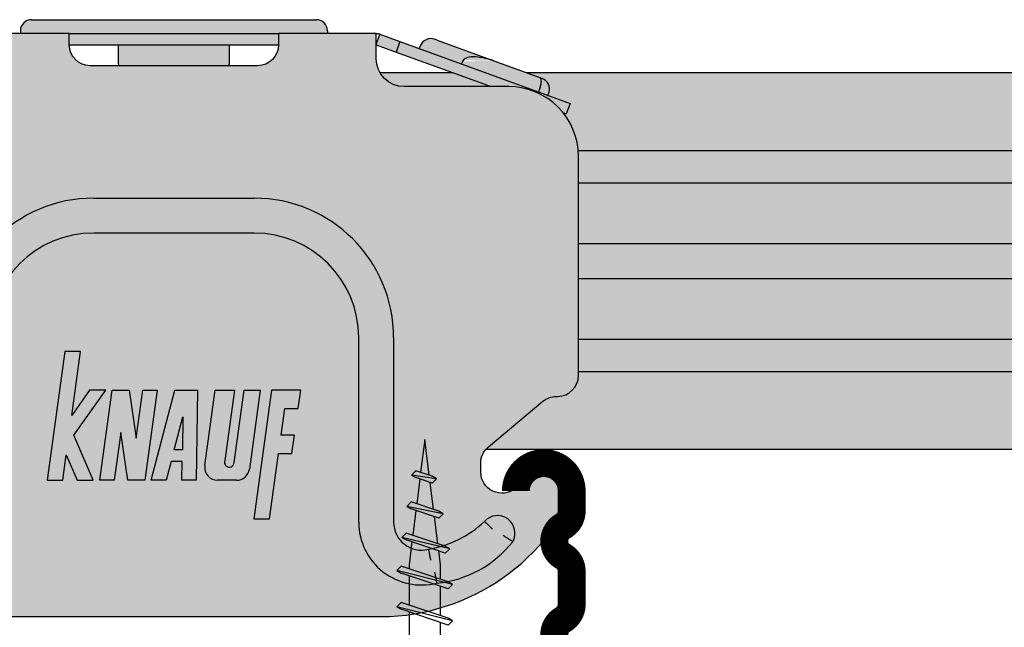
# Model space of a CAD drawing. Extents: x 1764 to 2141, y 152 to 560.
# Drawn here: x 1852 to 1922, y 247 to 291 of the extents above; entities that cross this region are included whole.
import ezdxf

# ---------------------------------------------------------------- set-up
doc = ezdxf.new("R2010")
doc.units = 0
doc.header["$LTSCALE"] = 15
doc.header["$MEASUREMENT"] = 0
doc.layers.get('0').update_dxf_attribs({"linetype": 'CONTINUOUS'})
for name, color, linetype in [('BEPL1', 1, 'CONTINUOUS'), ('BEPL2', 2, 'CONTINUOUS'), ('GRAU10 B', 254, 'CONTINUOUS'), ('GRAU20 B', 253, 'CONTINUOUS'), ('UK', 2, 'CONTINUOUS'), ('UK2', 2, 'CONTINUOUS'), ('UK3', 3, 'CONTINUOUS')]:
    doc.layers.add(name, color=color, linetype=linetype)

# ---------------------------------------------------------------- blocks, each defined once
blk = doc.blocks.new('CD60-27')
at = {"layer": 'UK3', "const_width": 2}
blk.add_lwpolyline([(-25.00198700000021, 24.00000000000001, 0.9999999999999999), (-29.00198699999987, 24.00000000000003), (-29.00198699999999, 22.56506350946177, 0.2679491924311168), (-28.37698699999999, 21.4825317547314, -0.577350269189648), (-28.37698699999999, 19.31746824527012, 0.2679491924311232), (-29.00198699999999, 18.23493649053957), (-29.00198699999999, 15.86506350946219, 0.2679491924311419), (-28.37698699999999, 14.78253175473144, -0.5773502691897008), (-28.37698699999999, 12.61746824526978, 0.2679491924311387), (-29.00198699999999, 11.53493649053915), (-29.00198699999999, 9.165063509461973, 0.2679491924311386), (-28.37698699999999, 8.082531754731363, -0.5773502691895802), (-28.37698699999987, 5.917468245270044, 0.2679491924310528), (-29.00198699999953, 4.834936490539349), (-29.00198699999999, 2.250000000000085, 0.4142135623731117), (-27.75198699999999, 1.000000000000014), (-22.13908312259264, 1.000000000000043, 0.2475285480659973), (-21.10754868593597, 1.543999499998577, -0.2475285480660123), (-20.07601424928282, 2.087998999999854), (-16.57666788061658, 2.087999000000039, -0.2475285480660568), (-15.54513344396003, 1.543999500001078, 0.2475285480659878), (-14.51359900730688, 1), (-2.165063509461106, 1, 0.2679491924311233), (-1.082531754730553, 1.625, -0.5773502691896271), (1.082531754730553, 1.625, 0.2679491924311231), (2.165063509461106, 1), (14.51359900730699, 1.000000000000028, 0.2475285480659966), (15.54513344396366, 1.543999499998804, -0.2475285480660183), (16.57666788061681, 2.087998999999854), (20.07601424926963, 2.087998999999854, -0.2475285480676973), (21.10754868594995, 1.543999500007686, 0.2475285480676879), (22.13908312260764, 1), (27.75198699999999, 1, 0.4142135623731117), (29.00198699999999, 2.250000000000071), (29.00198699999953, 4.834936490539334, 0.2679491924310526), (28.37698699999987, 5.917468245270001, -0.5773502691895805), (28.37698699999999, 8.082531754731335, 0.2679491924311383), (29.00198699999999, 9.165063509461959), (29.00198699999999, 11.53493649053914, 0.2679491924311419), (28.37698699999999, 12.6174682452699, -0.577350269189703), (28.37698699999999, 14.78253175473156, 0.2679491924311352), (29.00198699999999, 15.86506350946217), (29.00198699999999, 18.23493649053955, 0.2679491924311169), (28.37698699999999, 19.31746824526994, -0.5773502691896498), (28.37698699999999, 21.48253175473121, 0.26794919243112), (29.00198699999999, 22.56506350946177), (29.00198700000021, 24.00000000000001, 0.9999999999999999), (25.00198700000021, 24.00000000000001, 0.9999999999999999)], format="xyb", dxfattribs=at)
blk = doc.blocks.new('AQUAPANEL Maxi Screw SN 39')
at = {"layer": 'BEPL1'}
for p, q in [((-0.9478810000000522, 37.64232400000007), (-0.6328739999999016, 37.46045500000007)), ((0.8476430000000619, 37.38355000000006), (-0.9478800000001684, 37.64231299999999)), ((-0.9478770000000623, 37.64231099999999), (-0.6328739999999016, 37.95731300000004)), ((0.5326410000002397, 37.56541800000007), (-0.6328809999999976, 37.95731500000004)), ((0.5326439999998911, 37.06856400000008), (-0.6328739999999016, 37.46045900000006)), ((0.8476479999999356, 37.38355200000005), (0.5326410000002397, 37.56542100000006)), ((0.8476519999999255, 37.38355600000004), (0.5326500000001033, 37.06855399999999)), ((1.317935999999918, 34.87160399999998), (-1.279070000000047, 35.39985900000003)), ((-1.279069000000163, 35.39986600000002), (-0.9640620000000126, 35.21799600000001)), ((-1.279064999999719, 35.39985600000004), (-0.9640629999998964, 35.71485799999998)), ((1.002938000000086, 35.05347799999997), (-0.9640690000001086, 35.71486700000007)), ((1.002934999999979, 34.55660900000002), (-0.9640669999998863, 35.21799600000001)), ((1.317937000000256, 34.87160899999996), (1.002942999999959, 35.05347099999999)), ((1.31793800000014, 34.87159799999999), (1.002946999999949, 34.55660700000003)), ((-1.649472999999944, 33.17059699999997), (-1.334481999999753, 33.48558800000005)), ((1.473226000000068, 32.54152400000002), (-1.334475000000111, 33.48558900000005)), ((-1.649477999999817, 33.17058999999999), (-1.334471000000121, 32.98871999999999)), ((1.788226000000122, 32.35965600000002), (-1.649475000000166, 33.170588)), ((1.473229000000174, 32.04466900000004), (-1.334468000000015, 32.98873300000007)), ((1.78822799999989, 32.35966499999999), (1.473233000000164, 32.54152800000001)), ((1.7882239999999, 32.359662), (1.473222000000078, 32.04466000000006)), ((-1.999996999999894, 30.79929299999996), (-1.684993999999733, 31.11429500000001)), ((1.684995999999956, 29.98115699999998), (-1.685003000000052, 31.11429000000003)), ((1.999998000000232, 29.79929700000007), (-2.000001999999768, 30.79929600000007)), ((-1.999993999999788, 30.79928699999998), (-1.684999999999945, 30.61742500000007)), ((1.684999000000062, 29.484301), (-1.684999999999945, 30.61743500000004)), ((1.999992999999904, 29.79929299999996), (1.684992999999849, 29.98115799999998)), ((2.000002000000222, 29.79929199999997), (1.684999999999945, 29.48429000000003)), ((-1.999999000000116, 28.19930400000003), (-1.684996999999839, 28.51430599999996)), ((1.684999000000062, 27.38117400000003), (-1.684999999999945, 28.51430700000007)), ((2, 27.199314), (-1.999999000000116, 28.199313)), ((-1.99999600000001, 28.19930900000001), (-1.684987999999976, 28.01744000000001)), ((1.684995999999956, 26.88430399999997), (-1.685002000000168, 28.01743700000002)), ((1.999998000000232, 27.19931100000001), (1.684999000000062, 27.38117600000002)), ((2.000002000000222, 27.19930200000003), (1.684999999999945, 26.88429999999998)), ((1.999999000000116, 24.59931499999998), (-2.000000999999884, 25.59931399999998)), ((-1.999997999999778, 25.59931399999998), (-1.684991000000082, 25.41744399999997)), ((-1.999989999999798, 25.59930300000001), (-1.684987999999976, 25.91430500000006)), ((1.684995000000072, 24.28430600000006), (-1.685003999999935, 25.41743899999999)), ((1.684996999999839, 24.781176), (-1.685000999999829, 25.91430900000005)), ((1.99999600000001, 24.59931599999997), (1.684995999999956, 24.78118099999999)), ((2.000002000000222, 24.59929100000004), (1.684999999999945, 24.28428899999999)), ((-1.999981999999818, 22.99930299999998), (-1.684979000000112, 23.31430500000003)), ((1.684995999999956, 22.18117899999997), (-1.685003000000052, 23.31431100000002)), ((1.999998000000232, 21.99931700000006), (-2.000001999999768, 22.99931600000006)), ((-2, 22.99931900000006), (-1.684992999999849, 22.81744900000005)), ((1.684992999999849, 21.68430800000003), (-1.685006000000158, 22.81744200000007)), ((1.99999200000002, 21.99929000000002), (1.684990000000198, 21.68428699999997)), ((1.999992999999904, 21.99932000000005), (1.684994000000188, 22.18118600000007)), ((-1.999972999999954, 20.39931), (-1.684969999999794, 20.71431199999994)), ((1.684992999999849, 19.58118300000002), (-1.685006000000158, 20.71431600000004)), ((1.999995000000126, 19.39932), (-2.000004999999874, 20.39931899999998)), ((-2.00000399999999, 20.39932799999995), (-1.684996999999839, 20.21745899999995)), ((1.68498899999986, 19.08431299999997), (-1.685010000000148, 20.21744599999998)), ((1.999982000000273, 19.39929700000006), (1.684979999999996, 19.08429500000001)), ((1.999988999999914, 19.39932999999998), (1.68498899999986, 19.58119499999999)), ((1.999994000000243, 16.79932199999998), (-2.000005999999757, 17.79932099999995)), ((-2.00000399999999, 17.79933700000002), (-1.684996999999839, 17.61746800000002)), ((-1.999972999999954, 17.79931899999995), (-1.684971000000132, 18.114321)), ((1.684991000000082, 16.98118599999999), (-1.685007000000041, 18.11431900000001)), ((1.684987000000092, 16.48431500000005), (-1.685011000000031, 17.61744899999995)), ((1.999988999999914, 16.79933900000005), (1.68498899999986, 16.98120400000006)), ((1.999982000000273, 16.79930600000002), (1.684979999999996, 16.48430399999997)), ((1.999994000000243, 14.19933100000004), (-2.000004999999874, 15.19933000000002)), ((-2.00000399999999, 15.19934599999998), (-1.684996999999839, 15.01747699999997)), ((-1.999972999999954, 15.19932700000003), (-1.684971000000132, 15.51432899999996)), ((1.684987000000092, 13.88432400000001), (-1.685011000000031, 15.01745700000002)), ((1.684991999999966, 14.38119500000006), (-1.685007000000041, 15.51432699999997)), ((1.999982000000273, 14.19931499999997), (1.684979999999996, 13.88431300000003)), ((1.999988999999914, 14.199348), (1.68498899999986, 14.38121300000002)), ((-1.999972999999954, 12.59933499999998), (-1.684971000000132, 12.91433700000003)), ((1.684991999999966, 11.78120300000002), (-1.685006000000158, 12.91433600000003)), ((1.999994000000243, 11.59934), (-2.000004999999874, 12.59933899999997)), ((-2.00000399999999, 12.59935499999993), (-1.684996999999839, 12.41748600000004)), ((1.684987999999976, 11.28433299999996), (-1.685011000000031, 12.41746599999998)), ((1.999982000000273, 11.59932400000004), (1.684979999999996, 11.28432199999999)), ((1.99998800000003, 11.59935700000007), (1.68498899999986, 11.78122199999997)), ((-2.00000399999999, 9.999364), (-1.684996999999839, 9.817493999999996)), ((1.999994000000243, 8.999349000000066), (-2.00000399999999, 9.99934800000004)), ((-1.999972999999954, 9.999343999999937), (-1.684971000000132, 10.31434499999999)), ((1.684992999999849, 9.181211999999974), (-1.685006000000158, 10.31434499999999)), ((1.684987999999976, 8.684341000000032), (-1.685010000000148, 9.81747499999993)), ((1.99998800000003, 8.999366000000023), (1.68498899999986, 9.18123100000004)), ((1.999982000000273, 8.999332999999993), (1.684979999999996, 8.68433000000006)), ((-2.000053641168051, 7.399385660282562), (-1.685046641167901, 7.217515660282558)), ((1.999944358832181, 6.399370660282628), (-2.000053641168051, 7.399369660282602)), ((-2.000022641168016, 7.399365660282498), (-1.685020641168194, 7.71436666028255)), ((1.684938358831914, 6.084362660282594), (-1.685059641168209, 7.217496660282492)), ((1.684943358831788, 6.581233660282535), (-1.685055641168219, 7.71436666028255)), ((1.999932358832211, 6.399354660282555), (1.684930358831934, 6.084351660282621)), ((1.999938358831969, 6.399387660282585), (1.684939358831798, 6.581252660282601))]:
    blk.add_line(p, q, dxfattribs=at)
at = {"layer": 'BEPL2'}
for p, q in [((2.800406946e-07, 40.19934275967729), (-0.2944765755337357, 37.84352934967767)), ((0.320316848020866, 37.63681021583837), (2.800406946e-07, 40.19934275967729)), ((-0.3540782285217574, 37.36671641613312), (-0.5768350473695136, 35.58466295055014)), ((0.6274516212656636, 35.17973202987623), (0.3851483639987237, 37.11815808801127)), ((-0.6364387160529077, 35.10783389145369), (-0.859195535534127, 33.32578042080267)), ((0.9345886087380677, 32.72263613009567), (0.692285350878592, 34.66106219297261)), ((-0.9187972157865261, 32.84896726914387), (-1.125001999999768, 31.19933000000007)), ((1.125, 31.19934500000004), (0.9994202340176344, 32.20398312785939)), ((-1.125, 31.199316), (-1.125, 30.92599383747914)), ((1.124999000000116, 30.16945114507267), (1.124999000000116, 31.19933200000007)), ((-1.125, 30.4291396800311), (-1.125, 28.32601184620329)), ((1.124999000000116, 27.56946915379676), (1.124999000000116, 29.67259631996892)), ((-1.125, 27.82914111784628), (-1.125, 25.72601345408781)), ((1.124999000000116, 24.96947053718775), (1.124999000000116, 27.0725982009463)), ((-1.125, 25.22914250123783), (-1.125, 23.1260150036522)), ((1.124999000000116, 22.36947297890138), (1.124999000000116, 24.47259980883142)), ((-1.125, 22.62914615627248), (-1.125, 20.52601882875514)), ((1.124999000000116, 19.76947613634864), (1.124999000000116, 21.87260346386599)), ((-1.125, 20.02914748378969), (-1.125, 17.92602143663912)), ((1.124999000000116, 17.16947851973914), (1.124999000000116, 19.27260479138322)), ((-1.125, 17.42914992549787), (-1.125, 15.326029658688)), ((1.124999000000116, 14.56948763393727), (1.124999000000116, 16.67260634094207)), ((-1.125, 14.82915809167336), (-1.125, 12.72603877288059)), ((1.124999000000116, 11.96949585598058), (1.124999000000116, 14.07261517477336)), ((-1.125, 12.22916714754838), (-1.125, 10.12604782875506)), ((1.124999000000116, 9.369505136348593), (1.124999000000116, 11.47262445514188)), ((-1.125, 9.629176261739516), (-1.124999835884864, 4.780004184810437)), ((1.124999758488229, 4.780008906343014), (1.124999000000116, 8.872632677183717)), ((5, 1.000000000000014), (-5, 0.9999999999999858)), ((-5, -1.42e-14), (-5, 0.9999999999999858)), ((5, 1.42e-14), (5, 1.000000000000014)), ((5, 1.42e-14), (-5, -1.42e-14)), ((4, 0.5000000000000142), (-4, 0.4999999999999858))]:
    blk.add_line(p, q, dxfattribs=at)
at = {"layer": 'UK'}
for p, q in [((0.4744049042469669, 6.491394538499591), (-1.124999835884864, 6.491391182213803)), ((-1.124999835884864, 5.50000577715052), (-4.249995967698396, 1.000001395225596)), ((1.124999758488229, 5.500010498683125), (4.249991570606198, 1.000003116979272)), ((-1.124999835884864, 4.780004184810437), (-3.749995967698396, 1.000001395225596)), ((1.124999758488229, 4.780008906343014), (-1.124999835884864, 4.780004184810437)), ((-0.150000038698181, 4.780006545576711), (-0.150000038698181, 0.9999999999999858)), ((0.1499999613015461, 4.780006545576711), (0.1499999613015461, 0.9999999999999858)), ((1.124999758488229, 4.780008906343014), (3.749991570606198, 1.000003116979272))]:
    blk.add_line(p, q, dxfattribs=at)

msp = doc.modelspace()

# ---------------------------------------------------------------- hatches: boundary and pattern name
at = {"layer": 'GRAU10 B'}
for points in [[(1959.50737326265, 259.8690477101316), (1959.50737326265, 260.869047710132), (1962.490478834947, 260.869047710132, 0.4142135623730951), (1963.490478834947, 261.869047710132), (1963.490478834947, 264.9325560370282, -0.341998713119629), (1961.990478834947, 266.8690477101319), (1961.990478834946, 286.8690477101316), (1857.911710964174, 286.8690477101316), (1858.884765930192, 286.5148846661962), (1859.060886025994, 286.450782193668, -0.4142135623729891), (1859.539024007962, 285.425411982379), (1859.470619979297, 285.2374734582216), (1861.05906931249, 284.6593251822991), (1860.78545319783, 283.9075710856704), (1860.569586298828, 283.9861402114703, -0.1698833761717907), (1861.660144597038, 280.8690477232201), (1861.660144597038, 265.1519926258236, -0.4142135623730908), (1860.160144597038, 263.6519926258236), (1860.078222597986, 263.6519926258236, 0.1763140681518312), (1859.114098744739, 263.3011075876962), (1855.217063061584, 260.0314390308055, 0.0394024661446296), (1855.045750867374, 259.8690477101316)], [(1882.64886304388, 286.8690477101316), (1877.428093797026, 286.8690477101316, 0.2679491904063702), (1879.160144597038, 285.8690477232199), (1885.396340427374, 285.8690477232203)]]:
    msp.add_hatch(color=256, dxfattribs=at).paths.add_polyline_path(points)
at = {"layer": 'GRAU20 B'}
h = msp.add_hatch(color=256, dxfattribs=at)
h.paths.add_polyline_path([(1856.160144597038, 290.666649493505), (1852.460144597038, 290.666649493505, 0.4142135623730887), (1851.660144597038, 289.8666494935051), (1851.660144597038, 289.666649493505), (1855.160144597038, 289.666649493505), (1870.160144597038, 289.666649493505), (1873.660144597038, 289.6666494935052), (1873.660144597038, 289.8666494935051, 0.4142135623730626), (1872.860144597038, 290.666649493505), (1869.160144597038, 290.666649493505)])
h.paths.add_polyline_path([(1870.160144597038, 288.8666494935051), (1870.160144597038, 289.666649493505), (1855.160144597038, 289.6666494935052), (1855.160151029113, 288.8666494935051)])
h.paths.add_polyline_path([(1866.600417205944, 287.3690477232201, 0.0955807572271119), (1866.657831731858, 287.666649493505), (1866.657831731859, 288.8666494935051), (1858.662457462217, 288.8666494935051), (1858.662457462217, 287.666649493505, 0.0955807572271649), (1858.719871988132, 287.3690477232199)])
h = msp.add_hatch(color=256, dxfattribs=at)
edge = h.paths.add_edge_path()
edge.add_line((1855.160151045194, 288.8646494935056), (1855.160144597038, 289.666649493505))
edge.add_line((1855.160144597038, 289.666649493505), (1848.160144597038, 289.666649493505))
edge.add_line((1848.160144597038, 289.666649493505), (1848.160144597038, 287.8690477232199))
edge.add_arc((1846.160144597038, 287.86904772322), 2, 270, 359.99999999999676, ccw=False)
edge.add_line((1846.160144597038, 285.8690477232201), (1838.660144597038, 285.8690477232199))
edge.add_arc((1838.660144597038, 280.86904772322), 4.999999999999886, 90, 179.9999999999987)
edge.add_line((1833.660144597038, 280.8690477232201), (1833.660144597038, 265.1519926269543))
edge.add_arc((1835.160144597038, 265.1519926269546), 1.500000000000227, 180.0000000000087, 270.0000000000086)
edge.add_line((1835.160144597038, 263.6519926269543), (1835.242066676439, 263.6519926269541))
edge.add_arc((1835.242066676439, 262.1519926269542), 1.499999999999943, 50.00287243475668, 90.00000000000858, ccw=False)
edge.add_line((1836.206190483088, 263.3011076279236), (1840.144984951631, 259.9964028541089))
edge.add_arc((1839.160144470045, 258.8649925722794), 1.500000000000051, 4.320099833421409e-12, 48.96193208704142, ccw=False)
edge.add_line((1840.660144470045, 258.8649925722796), (1840.660144470045, 258.2119925323182))
edge.add_arc((1839.160144470045, 258.2119925323181), 1.5, -129.99713667346919, 2.2168933355715126e-12, ccw=False)
edge.add_line((1838.196020480723, 257.062877684614), (1836.133693963826, 258.7931995674774))
edge.add_arc((1835.160019628656, 257.6521656989921), 1.500000000000206, 49.5249979947331, 215.8276418394768)
edge.add_arc((1847.894906203426, 263.2363902844066), 15.3750671989388, 204.8539693998671, 268.1837066337744)
edge.add_line((1847.407593596614, 247.8690477101316), (1876.938070331389, 247.8690477101316))
edge.add_arc((1877.425382963756, 263.2363902835968), 15.37506719893938, 268.1837065384958, 337.4975226804167)
edge.add_arc((1890.160459410765, 257.6535307619657), 1.5000000000001, 348.4030705681418, 492.0638620222542)
edge.add_line((1889.155521658267, 258.7671285859595), (1887.124268616638, 257.0628777998861))
edge.add_arc((1886.160144599386, 258.2119926241562), 1.499999999999954, 179.9999998931068, 309.99713806610055, ccw=False)
edge.add_line((1884.660144599386, 258.2119926269546), (1884.660144599386, 258.8649926269545))
edge.add_arc((1886.160144599386, 258.8649926269546), 1.5, 128.9558250037577, 180.0000000000043, ccw=False)
edge.add_line((1885.217063061584, 260.0314390308056), (1889.114098744739, 263.3011075876962))
edge.add_arc((1890.078222597986, 262.1519926258239), 1.499999999999605, 90.00000003623393, 129.9971298886882, ccw=False)
edge.add_line((1890.078222597038, 263.6519926258236), (1890.160144597038, 263.6519926258236))
edge.add_arc((1890.160144597038, 265.1519926258236), 1.5, 270, 360)
edge.add_line((1891.660144597038, 265.1519926258236), (1891.660144597038, 280.8690477232201))
edge.add_arc((1886.660144597038, 280.8690477232202), 5, 359.9999999999987, 450)
edge.add_line((1886.660144597038, 285.8690477232203), (1879.160144597038, 285.8690477232199))
edge.add_arc((1879.160144597038, 287.8690477232199), 2, 180, 270, ccw=False)
edge.add_line((1877.160144597038, 287.8690477232199), (1877.160144597038, 289.6666494935052))
edge.add_line((1877.160144597038, 289.6666494935052), (1870.160144597038, 289.666649493505))
edge.add_line((1870.160144597038, 289.666649493505), (1870.160144597038, 288.8646494935058))
edge.add_arc((1868.6601400308, 288.8690587699901), 1.50001104677706, 270.0001744161497, 359.83157904228847, ccw=False)
edge.add_line((1868.660144597038, 287.3690477232201), (1856.660144597038, 287.3690477232199))
edge.add_arc((1856.660144597038, 288.86904772322), 1.500000000000114, 180.168000240708, 269.99999999999136, ccw=False)
h = msp.add_hatch(color=256, dxfattribs=at)
h.paths.add_polyline_path([(1891.05906931249, 284.6593251822992), (1889.296036604725, 285.3010166099637), (1878.858247112463, 289.1000612966832), (1878.584630997803, 288.3483072000545), (1885.396340427374, 285.8690477232201), (1886.660144597038, 285.8690477232203, -0.2282674618067765), (1890.569586298828, 283.9861402114702), (1890.78545319783, 283.9075710856705)])
edge = h.paths.add_edge_path(flags=17)
edge.add_ellipse((1885.318072040974, 286.9617128586297), major_axis=(1.965473482327208, -0.7153738438066432), ratio=0.382479897789624, start_angle=89.99999999999969, end_angle=180)
edge.add_line((1883.352598558647, 287.6770867024363), (1883.284194529982, 287.4891481782793))
edge.add_line((1883.284194529982, 287.4891481782793), (1888.788964244095, 285.4855758558522))
edge.add_line((1888.788964244095, 285.4855758558522), (1888.85736827276, 285.6735143800092))
edge.add_spline(control_points=[(1888.85736827276, 285.6735143800092), (1888.893515651627, 285.772828487221), (1888.922406078676, 285.872676400546), (1888.963360387518, 286.063931277962), (1888.975001924833, 286.1541150625594), (1888.979331691906, 286.309579106776), (1888.971939124931, 286.375685829104), (1888.940170067055, 286.4721835408754), (1888.915133731611, 286.5038316903995), (1888.884765930192, 286.5148846661962)], knot_values=[0, 0, 0, 0, 0.25, 0.25, 0.5, 0.5, 0.75, 0.75, 1, 1, 1, 1], degree=3, periodic=0)
edge.add_line((1888.884765930192, 286.5148846661962), (1885.591688155641, 287.7134669552565))
edge = h.paths.add_edge_path(flags=17)
edge.add_line((1889.060886025994, 286.4507821936681), (1888.884765930192, 286.5148846661962))
edge.add_spline(control_points=[(1888.884765930192, 286.5148846661962), (1888.915133731611, 286.5038316903995), (1888.940170067055, 286.4721835408754), (1888.971939124931, 286.375685829104), (1888.979331691906, 286.309579106776), (1888.975001924833, 286.1541150625594), (1888.963360387518, 286.063931277962), (1888.922406078676, 285.872676400546), (1888.893515651627, 285.772828487221), (1888.85736827276, 285.6735143800092)], knot_values=[0, 0, 0, 0, 0.25, 0.25, 0.5, 0.5, 0.75, 0.75, 1, 1, 1, 1], degree=3, periodic=0)
edge.add_line((1888.85736827276, 285.6735143800092), (1888.788964244095, 285.4855758558522))
edge.add_line((1888.788964244095, 285.4855758558522), (1889.296036604725, 285.3010166099637))
edge.add_line((1889.296036604725, 285.3010166099637), (1889.470619979297, 285.2374734582218))
edge.add_line((1889.470619979297, 285.2374734582218), (1889.539024007962, 285.425411982379))
edge.add_arc((1888.787269911333, 285.6990280970394), 0.7999999999999973, 339.9999999999952, 430.0000000000015)
edge = h.paths.add_edge_path()
edge.add_line((1880.321858602965, 288.7801858341059), (1880.253454574299, 288.5922473099486))
edge.add_line((1880.253454574299, 288.5922473099488), (1883.284194529982, 287.4891481782793))
edge.add_line((1883.284194529982, 287.4891481782793), (1883.381370035411, 287.7561356851695))
edge.add_ellipse((1885.318072040974, 286.9617128586297), major_axis=(1.965473482327208, -0.7153738438066432), ratio=0.382479897789624, start_angle=89.99999999999977, end_angle=180, ccw=False)
edge.add_line((1885.59168815564, 287.7134669552565), (1881.535167338411, 289.1899197874091))
edge.add_line((1881.535167338411, 289.1899197874091), (1881.347228814254, 289.2583238160742))
edge.add_arc((1881.073612699593, 288.5065697194455), 0.800000000000002, 70.0000000000004, 160.0000000000012)
h.paths.add_polyline_path([(1877.434444751985, 289.6182829753755), (1877.160828637324, 288.8665288787467), (1878.584630997803, 288.3483072000545), (1878.858247112463, 289.1000612966832)])

# ---------------------------------------------------------------- linework, layer by layer
at = {"layer": 'UK2'}
for p, q in [((1852.460144597038, 290.666649493505), (1856.160144597038, 290.666649493505)), ((1856.160144597038, 290.666649493505), (1869.160144597038, 290.666649493505)), ((1869.160144597038, 290.666649493505), (1872.860144597038, 290.666649493505)), ((1851.660144597038, 289.8666494935051), (1851.660144597038, 289.666649493505)), ((1855.160151045194, 289.6666494935052), (1870.160144597038, 289.666649493505)), ((1873.660144597038, 289.8666494935051), (1873.660144597038, 289.666649493505)), ((1877.161101522983, 288.8672786259312), (1877.434444751985, 289.6182829753745)), ((1877.434444751985, 289.6182829753752), (1878.858247112463, 289.1000612966832)), ((1855.160151045194, 288.8666494935051), (1870.160144597038, 288.8666494935051)), ((1858.662457462217, 288.8666494935051), (1858.662457462217, 287.666649493505)), ((1866.657831731858, 287.666649493505), (1866.657831731858, 288.8666494935051)), ((1877.160828637323, 288.8665288787461), (1877.161101522983, 288.8672786259312)), ((1877.160828637324, 288.8665288787467), (1878.584630997803, 288.3483072000545)), ((1878.858247112463, 289.1000612966832), (1878.584630997803, 288.3483072000545)), ((1878.858247112463, 289.1000612966832), (1889.296036604725, 285.3010166099637)), ((1880.321858602965, 288.7801858341061), (1880.253454574299, 288.5922473099488)), ((1881.535167338411, 289.1899197874091), (1881.347228814254, 289.2583238160742)), ((1881.535167338411, 289.1899197874091), (1885.591688155635, 287.7134669552586)), ((1878.584630997803, 288.3483072000545), (1885.396340427374, 285.8690477232201)), ((1883.352598558647, 287.6770867024363), (1883.284194529982, 287.4891481782793)), ((1885.591688155635, 287.7134669552586), (1888.884765930192, 286.5148846661962)), ((1877.428093797026, 286.8690477101316), (1882.64886304388, 286.8690477101316)), ((1887.911710964174, 286.8690477101316), (1963.501756073162, 286.8690477101316)), ((1888.884765930192, 286.5148846661962), (1889.060886025994, 286.4507821936681)), ((1888.85736827276, 285.6735143800092), (1888.788964244095, 285.4855758558522)), ((1889.296036604725, 285.3010166099637), (1891.05906931249, 284.6593251822992)), ((1889.470619979297, 285.2374734582215), (1889.539024007962, 285.4254119823788)), ((1891.05906931249, 284.6593251822992), (1890.78545319783, 283.9075710856705)), ((1890.569586298828, 283.9861402114705), (1890.78545319783, 283.9075710856705)), ((1891.643433777778, 281.2774947101314), (1964.487373262651, 281.2774947101314)), ((1891.660144597038, 278.9559617101315), (1964.487373262651, 278.9559617101315)), ((1856.910144597038, 277.8690477232201), (1868.410144597038, 277.8690477232201)), ((1868.410144597038, 275.3690477232199), (1856.910144597038, 275.3690477232201)), ((1891.660144597038, 274.6100147101313), (1964.487373262651, 274.6100147101313)), ((1891.660144597038, 272.1097707101314), (1964.487373262651, 272.1097707101314)), ((1875.910144597038, 254.6292055982576), (1875.910144597038, 267.8690477232201)), ((1878.410144597038, 267.8690477232201), (1878.410144597038, 254.6292055982606)), ((1891.660144597038, 267.7640677101315), (1964.487373262651, 267.7640677101315)), ((1854.841073651578, 266.8691615938919), (1853.566883195574, 257.6383646338913)), ((1855.966110179577, 266.8691615938919), (1854.841073651578, 266.8691615938919)), ((1855.333003859575, 262.2826621378915), (1855.966110179577, 266.8691615938919)), ((1891.660144597038, 265.4422897101315), (1964.487373262651, 265.4422897101315)), ((1856.622286931577, 264.0999225058933), (1855.333003859575, 262.2826621378915)), ((1855.484011331572, 260.8691435698922), (1857.776137475573, 264.0999225058933)), ((1857.776137475573, 264.0999225058933), (1856.622286931577, 264.0999225058933)), ((1857.345743819576, 257.6383646338913), (1858.237677323577, 264.0999225058933)), ((1858.237677323577, 264.0999225058933), (1859.447629451574, 264.0999225058933)), ((1859.447629451574, 264.0999225058933), (1859.955367451573, 260.6617591618931)), ((1859.955367451573, 260.6617591618931), (1860.429961571575, 264.0999225058933)), ((1860.429961571575, 264.0999225058933), (1861.468456259576, 264.0999225058933)), ((1861.468456259576, 264.0999225058933), (1860.576522755574, 257.6383646338913)), ((1861.038062603575, 257.6383646338913), (1862.737690379576, 264.0999225058933)), ((1862.737690379576, 264.0999225058933), (1864.353080771576, 264.0999225058933)), ((1864.353080771576, 264.0999225058933), (1864.268841539574, 257.6383646338913)), ((1864.875223672984, 258.6876665642069), (1865.622314891576, 264.0999225058933)), ((1865.622314891576, 264.0999225058933), (1867.006936283573, 264.0999225058933)), ((1867.006936283573, 264.0999225058933), (1866.309253461347, 259.0456148566666)), ((1866.98251179939, 258.9075980333248), (1867.699245131575, 264.0999225058933)), ((1867.699245131575, 264.0999225058933), (1868.853095675575, 264.0999225058933)), ((1868.853095675575, 264.0999225058933), (1868.071156947397, 258.4352220007765)), ((1869.659947259576, 264.0999225058933), (1868.385754955576, 254.8691236978925)), ((1871.753406011574, 264.0999225058933), (1869.659947259576, 264.0999225058933)), ((1871.571012107576, 262.778591417893), (1871.753406011574, 264.0999225058933)), ((1870.339015187576, 260.8691435698922), (1870.602589883576, 262.778591417893)), ((1870.602589883576, 262.778591417893), (1871.571012107576, 262.778591417893)), ((1862.679027467572, 259.832851697892), (1863.299369651577, 262.1912360338922)), ((1863.299369651577, 262.1912360338922), (1863.268622627577, 259.832851697892)), ((1856.884203971575, 257.6383646338913), (1855.484011331572, 260.8691435698922)), ((1858.856602091577, 261.060380153893), (1858.384238507572, 257.6383646338913)), ((1859.361956171576, 257.6383646338913), (1858.856602091577, 261.060380153893)), ((1871.307439259575, 260.8691435698922), (1870.339015187576, 260.8691435698922)), ((1871.125045355577, 259.5478106338921), (1871.307439259575, 260.8691435698922)), ((1863.268622627577, 259.832851697892), (1862.679027467572, 259.832851697892)), ((1885.045750867374, 259.8690477101316), (2114.491281029931, 259.8690477101316)), ((1854.691919723577, 257.6383646338913), (1854.942767243576, 259.4556250018934)), ((1854.942767243576, 259.4556250018934), (1855.730353427572, 257.6383646338913)), ((1869.510791483575, 254.8691236978925), (1870.156623131577, 259.5478106338921)), ((1870.156623131577, 259.5478106338921), (1871.125045355577, 259.5478106338921)), ((1862.453530811573, 258.9755681938921), (1862.101795427575, 257.6383646338913)), ((1863.257447771574, 258.9755681938921), (1862.453530811573, 258.9755681938921)), ((1863.240013739575, 257.6383646338913), (1863.257447771574, 258.9755681938921)), ((1853.566883195574, 257.6383646338913), (1854.691919723577, 257.6383646338913)), ((1855.730353427572, 257.6383646338913), (1856.884203971575, 257.6383646338913)), ((1858.384238507572, 257.6383646338913), (1857.345743819576, 257.6383646338913)), ((1860.576522755574, 257.6383646338913), (1859.361956171576, 257.6383646338913)), ((1862.101795427575, 257.6383646338913), (1861.038062603575, 257.6383646338913)), ((1864.268841539574, 257.6383646338913), (1863.240013739575, 257.6383646338913)), ((1867.156748099574, 257.6383646338877), (1865.789632811574, 257.6383646338913)), ((1868.385754955576, 254.8691236978925), (1869.510791483575, 254.8691236978925))]:
    msp.add_line(p, q, dxfattribs=at)
for centre, radius, start, end in [((1852.460144597038, 289.8666494935051), 0.8000000000000004, 90, 180), ((1872.860144597038, 289.8666494935051), 0.7999999999999999, 0, 90), ((1877.160144597035, 288.8646494935051), 0.8019999999999945, 69.9999999475083, 89.99999999977852), ((1881.073612699593, 288.5065697194455), 0.7999999999999999, 69.99999999999612, 160.0000000000035), ((1859.462457462217, 287.666649493505), 0.7999999999999999, 180, 201.839152038508), ((1865.857831731858, 287.666649493505), 0.7999999999999999, 338.1608479614919, 0), ((1888.787269911333, 285.6990280970392), 0.7999999999999994, 340.0000000000035, 69.99999999999612), ((1856.910144597038, 267.8690477232201), 10, 90, 180), ((1868.410144597038, 267.8690477232201), 10, 0, 90), ((1856.910144597038, 267.8690477232201), 7.5, 90, 179.9999999976225), ((1868.410144597038, 267.8690477232201), 7.5, 0, 90), ((1866.636356843575, 258.9301388098913), 0.3468880799966882, 160.5556360973706, 356.2742970002658), ((1865.789632811576, 258.5614443298923), 0.9230796960010279, 172.1407324439594, 269.9999999998437), ((1867.156748099577, 258.5614443298923), 0.9230794209278268, 269.9999999998437, 352.1407241469752), ((1885.859377473726, 253.8540744888776), 1.25, 330.3363980713627, 137.9411372808826), ((1880.410144597038, 254.6292055982606), 4.500000000000004, 180.0000000000391, 284.2121775225694), ((1880.410144597038, 254.6292055982606), 2.000000000000002, 180, 284.2121774572707), ((1879.615813989253, 260.3381107734192), 7.75495518640014, 279.5406087065198, 313.2695685222517), ((1905.53581860591, 275.6311605191961), 29.3771638756381, 225.4622904287355, 227.0245265020135), ((1876.608185271812, 238.0535138502569), 18.36715087556519, 55.74904976140881, 58.25666113963166), ((1880.744089981564, 258.1288098728555), 7.899575299757317, 275.6000113665515, 321.7242316560921), ((1662.581342827399, 212.0623259401102), 222.2420275051788, 9.89862303313628, 10.10554891861675)]:
    msp.add_arc(centre, radius, start, end, dxfattribs=at)
msp.add_ellipse((1885.318072040974, 286.9617128586297), major_axis=(-1.965473482327284, 0.7153738438066519), ratio=0.3824798977896138, start_param=4.712388980384641, end_param=6.283185307179632, dxfattribs=at)
for points in [[(1888.884765930192, 286.5148846661962), (1888.915133731611, 286.5038316903995), (1888.940170067055, 286.4721835408754), (1888.971939124931, 286.375685829104), (1888.979331691906, 286.309579106776), (1888.975001924833, 286.1541150625594), (1888.963360387518, 286.063931277962), (1888.922406078676, 285.872676400546), (1888.893515651627, 285.772828487221), (1888.85736827276, 285.6735143800092)], [(1880.901171443189, 252.6904192159172), (1880.901171443189, 252.6904192159172), (1880.905460408552, 252.6700454137786), (1880.921957347123, 252.5914267030021), (1880.934147962331, 252.5332459423503), (1880.964296518895, 252.3887437248991), (1880.982467759194, 252.3013831993712), (1881.021508043794, 252.1129169850997), (1881.043019536914, 252.0086800062743), (1881.064020402525, 251.9066247581386)]]:
    msp.add_open_spline(points, degree=3, knots=[0, 0, 0, 0, 0.25, 0.25, 0.5, 0.5, 0.75, 0.75, 1, 1, 1, 1], dxfattribs=at)
at = {"layer": 'UK3'}
msp.add_lwpolyline([(1847.407593596614, 247.8690477101316), (1876.938070331389, 247.8690477101316, 0.3120101939808269), (1891.629838447162, 257.3519926260756, 0.7242835998091368), (1889.155521658267, 258.7671285859595), (1887.124268616638, 257.0628777998861, -0.6370527058850697), (1884.660144599386, 258.2119926269546), (1884.660144599386, 258.8649926269545, -0.2264795259048355), (1885.217063061584, 260.0314390308056), (1889.114098744739, 263.3011075876962, -0.1763140679887984), (1890.078222597038, 263.6519926258236), (1890.160144597038, 263.6519926258236, 0.414213562373095), (1891.660144597038, 265.1519926258236), (1891.660144597038, 280.8690477232201, 0.414213562373095), (1886.660144597038, 285.8690477232203), (1879.160144597038, 285.8690477232199, -0.414213562373095), (1877.160144597038, 287.8690477232199), (1877.160144597038, 289.6666494935052), (1870.160144597038, 289.666649493505), (1870.160144597038, 288.8646494935058, -0.4133519734586057), (1868.660144597038, 287.3690477232201), (1856.660144597038, 287.3690477232199, -0.4133550139018299), (1855.160151045194, 288.8646494935056), (1855.160144597038, 289.666649493505), (1848.160144597038, 289.666649493505)], format="xyb", dxfattribs=at)

# ---------------------------------------------------------------- block references
msp.add_blockref('AQUAPANEL Maxi Screw SN 39', (1880.643097931138, 220.3690477101315))
at = {"layer": 'UK'}
msp.add_blockref('CD60-27', (1862.172831964001, 232.8690477101316), dxfattribs=at)

doc.saveas('drawing.dxf')
